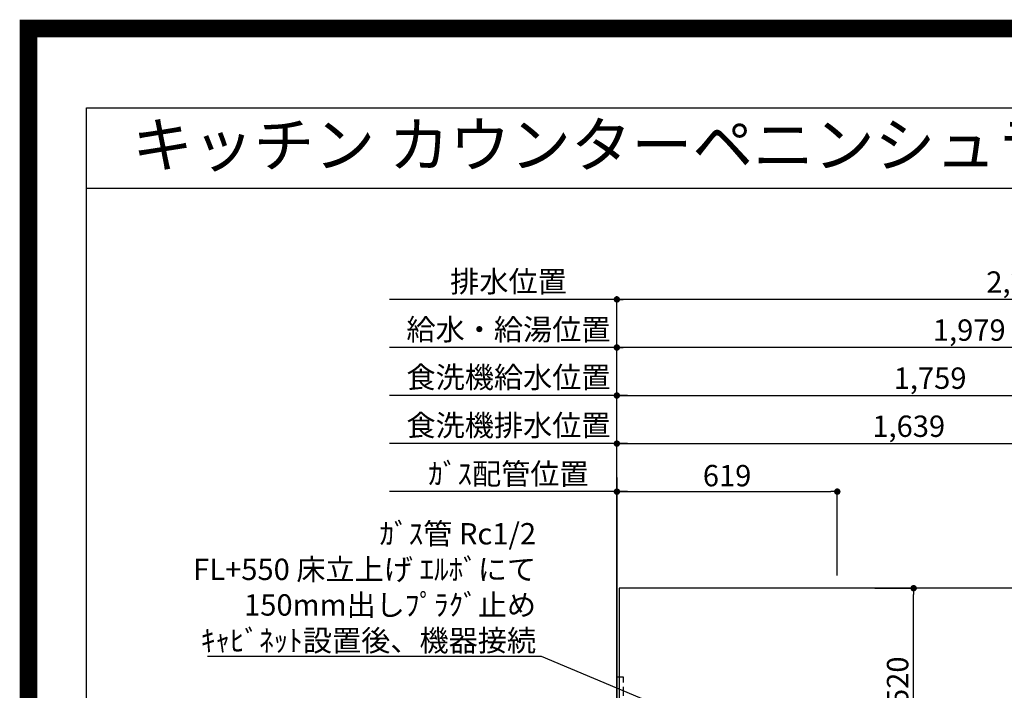
# Model space of a CAD drawing. Extents: x 27948 to 54421, y -13 to 8857.
# Drawn here: x 41897 to 44662, y 6973 to 8857 of the extents above; entities that cross this region are included whole.
import ezdxf
from ezdxf.enums import TextEntityAlignment as Align

# ---------------------------------------------------------------- set-up
doc = ezdxf.new("R2010")
doc.units = 0
doc.header["$LTSCALE"] = 50
doc.header["$MEASUREMENT"] = 0
doc.linetypes.add('HIDDEN', pattern=[0.375, 0.25, -0.125])
doc.layers.get('0').update_dxf_attribs({"linetype": 'CONTINUOUS'})
doc.layers.get('DEFPOINTS').update_dxf_attribs({"color": 146, "linetype": 'CONTINUOUS'})
for name, color, linetype in [('111-壁仕上', 3, 'CONTINUOUS'), ('121-キャビネット（中）', 253, 'HIDDEN'), ('126-甲板', 2, 'CONTINUOUS'), ('160-文字', 254, 'CONTINUOUS'), ('166-寸法B', 11, 'CONTINUOUS'), ('190-図面外枠', 5, 'CONTINUOUS')]:
    doc.layers.add(name, color=color, linetype=linetype)
doc.styles.add('KH001', font='txt')
doc.dimstyles.new('KH1xx030', dxfattribs={"dimscale": 30, "dimtxt": 2, "dimasz": 0.6, "dimexe": 0.3, "dimexo": 1.2, "dimgap": 0.5, "dimtad": 3, "dimdec": 1, "dimdsep": 46, "dimlunit": 6, "dimtxsty": 'KH001', "dimblk": 'DOT', "dimcen": 1, "dimdle": 1, "dimclrd": 256, "dimclre": 256, "dimclrt": 256, "dimadec": 0, "dimazin": 0, "dimtfac": 1, "dimtdec": 1, "dimtix": 1, "dimtmove": 2, "dimatfit": 3, "dimldrblk": 'CLOSEDBLANK', "dimfxl": 1, "dimtolj": 1, "dimtzin": 0, "dimlwd": -1, "dimlwe": -1, "dimarcsym": 0})

# ---------------------------------------------------------------- blocks, each defined once
blk = doc.blocks.new('A$C5D946DDC')
at = {"layer": '190-図面外枠'}
for p, q in [((271, 14349.3), (20519, 14349.3)), ((271, 350.7), (271, 14349.3))]:
    blk.add_line(p, q, dxfattribs=at)
at = {"layer": 'DEFPOINTS'}
blk.add_lwpolyline([(0, 0), (20790, 0), (20790, 14700), (0, 14700)], close=True, dxfattribs=at)
blk = doc.blocks.new('*D78')
at = {"layer": '166-寸法B', "transparency": 16777216}
for p, q in [((43603.8, 7531.1), (42934.9, 7531.1)), ((43573.8, 6845.9), (43573.8, 7540.1))]:
    blk.add_line(p, q, dxfattribs=at)
at = {"layer": 'DEFPOINTS', "color": 0, "transparency": 16777216}
for p in [(42964.9, 7531.1), (42964.9, 7360.4), (43573.8, 6809.9)]:
    blk.add_point(p, dxfattribs=at)
at = {"layer": '166-寸法B', "transparency": 16777216, "insert": (43269.4, 7581.1), "char_height": 60, "attachment_point": 5, "style": 'KH001'}
blk.add_mtext('\\A1;ｶﾞｽ配管位置', dxfattribs=at)
blk = doc.blocks.new('_ClosedBlank')
at = {"color": 0, "linetype": 'ByBlock', "lineweight": -2}
for p, q in [((-1, 0.17), (0, 0)), ((-1, 0.17), (-1, -0.17)), ((0, 0), (-1, -0.17))]:
    blk.add_line(p, q, dxfattribs=at)
blk = doc.blocks.new('_None')
blk = doc.blocks.new('_Dot')
at = {"color": 0, "linetype": 'ByBlock', "lineweight": -2}
blk.add_line((-0.5, 0), (-1, 0), dxfattribs=at)
at = {"color": 0, "linetype": 'ByBlock', "const_width": 0.5}
blk.add_lwpolyline([(-0.25, 0, 1), (0.25, 0, 1)], format="xyb", close=True, dxfattribs=at)
blk = doc.blocks.new('*D79')
at = {"layer": '166-寸法B', "transparency": 16777216}
for p, q in [((43573.8, 6845.9), (43573.8, 7540.1)), ((43591.8, 7531.1), (44174.8, 7531.1)), ((44192.8, 7295.9), (44192.8, 7540.1))]:
    blk.add_line(p, q, dxfattribs=at)
at = {"layer": 'DEFPOINTS', "color": 0, "transparency": 16777216}
for p in [(44192.8, 7531.1), (44192.8, 7259.9), (43573.8, 6809.9)]:
    blk.add_point(p, dxfattribs=at)
at = {"layer": '166-寸法B', "transparency": 16777216, "xscale": 18, "yscale": 18, "zscale": 18, "rotation": 180}
blk.add_blockref('_Dot', (43573.8, 7531.1), dxfattribs=at)
at = {"layer": '166-寸法B', "transparency": 16777216, "xscale": 18, "yscale": 18, "zscale": 18}
blk.add_blockref('_Dot', (44192.8, 7531.1), dxfattribs=at)
at = {"layer": '166-寸法B', "transparency": 16777216, "insert": (43883.3, 7576.1), "char_height": 60, "attachment_point": 5, "style": 'KH001'}
blk.add_mtext('\\A1;619', dxfattribs=at)
blk = doc.blocks.new('*D98')
at = {"layer": '166-寸法B', "transparency": 16777216}
for p, q in [((44298, 7259.9), (44416.1, 7259.9)), ((44407.1, 6757.9), (44407.1, 7241.9)), ((44298, 6739.9), (44416.1, 6739.9))]:
    blk.add_line(p, q, dxfattribs=at)
at = {"layer": 'DEFPOINTS', "color": 0, "transparency": 16777216}
for p in [(44262, 7259.9), (44407.1, 7259.9), (44262, 6739.9)]:
    blk.add_point(p, dxfattribs=at)
at = {"layer": '166-寸法B', "transparency": 16777216, "xscale": 18, "yscale": 18, "zscale": 18}
for p, rotation in [((44407.1, 7259.9), 90), ((44407.1, 6739.9), 270)]:
    blk.add_blockref('_Dot', p, dxfattribs=dict(at, rotation=rotation))
at = {"layer": '166-寸法B', "transparency": 16777216, "insert": (44362.1, 6999.9), "char_height": 60, "attachment_point": 5, "rotation": 90, "style": 'KH001'}
blk.add_mtext('\\A1;520', dxfattribs=at)
blk = doc.blocks.new('*D289')
at = {"layer": '166-寸法B', "transparency": 16777216}
for p, q in [((43573.8, 7045.9), (43573.8, 7945.1)), ((45534.8, 7936.1), (43591.8, 7936.1)), ((45552.8, 7295.9), (45552.8, 7945.1))]:
    blk.add_line(p, q, dxfattribs=at)
at = {"layer": 'DEFPOINTS', "color": 0, "transparency": 16777216}
for p in [(43573.8, 7936.1), (45552.8, 7259.9), (43573.8, 7009.9)]:
    blk.add_point(p, dxfattribs=at)
at = {"layer": '166-寸法B', "transparency": 16777216, "xscale": 18, "yscale": 18, "zscale": 18, "rotation": 180}
blk.add_blockref('_Dot', (43573.8, 7936.1), dxfattribs=at)
at = {"layer": '166-寸法B', "transparency": 16777216, "xscale": 18, "yscale": 18, "zscale": 18}
blk.add_blockref('_Dot', (45552.8, 7936.1), dxfattribs=at)
at = {"layer": '166-寸法B', "transparency": 16777216, "insert": (44563.3, 7984.9), "char_height": 60, "attachment_point": 5, "style": 'KH001'}
blk.add_mtext('\\A1;1,979', dxfattribs=at)
blk = doc.blocks.new('*D290')
at = {"layer": '166-寸法B', "transparency": 16777216}
for p, q in [((43573.8, 7045.9), (43573.8, 8080.1)), ((45852.8, 7295.9), (45852.8, 8080.1)), ((45834.8, 8071.1), (43591.8, 8071.1))]:
    blk.add_line(p, q, dxfattribs=at)
at = {"layer": 'DEFPOINTS', "color": 0, "transparency": 16777216}
for p in [(43573.8, 8071.1), (45852.8, 7259.9), (43573.8, 7009.9)]:
    blk.add_point(p, dxfattribs=at)
at = {"layer": '166-寸法B', "transparency": 16777216, "xscale": 18, "yscale": 18, "zscale": 18, "rotation": 180}
blk.add_blockref('_Dot', (43573.8, 8071.1), dxfattribs=at)
at = {"layer": '166-寸法B', "transparency": 16777216, "xscale": 18, "yscale": 18, "zscale": 18}
blk.add_blockref('_Dot', (45852.8, 8071.1), dxfattribs=at)
at = {"layer": '166-寸法B', "transparency": 16777216, "insert": (44713.3, 8119.9), "char_height": 60, "attachment_point": 5, "style": 'KH001'}
blk.add_mtext('\\A1;2,279', dxfattribs=at)
blk = doc.blocks.new('*D291')
at = {"layer": '166-寸法B', "transparency": 16777216}
for p, q in [((43573.8, 7045.9), (43573.8, 8080.1)), ((43603.8, 8071.1), (42934.9, 8071.1))]:
    blk.add_line(p, q, dxfattribs=at)
at = {"layer": 'DEFPOINTS', "color": 0, "transparency": 16777216}
for p in [(42964.9, 8071.1), (42964.9, 7260.4), (43573.8, 7009.9)]:
    blk.add_point(p, dxfattribs=at)
at = {"layer": '166-寸法B', "transparency": 16777216, "insert": (43269.4, 8121.4), "char_height": 60, "attachment_point": 5, "style": 'KH001'}
blk.add_mtext('\\A1;排水位置', dxfattribs=at)
blk = doc.blocks.new('*D292')
at = {"layer": '166-寸法B', "transparency": 16777216}
for p, q in [((43603.8, 7936.1), (42934.9, 7936.1)), ((43573.8, 7045.9), (43573.8, 7945.1))]:
    blk.add_line(p, q, dxfattribs=at)
at = {"layer": 'DEFPOINTS', "color": 0, "transparency": 16777216}
for p in [(42964.9, 7936.1), (42964.9, 7260.4), (43573.8, 7009.9)]:
    blk.add_point(p, dxfattribs=at)
at = {"layer": '166-寸法B', "transparency": 16777216, "insert": (43269.4, 7986.6), "char_height": 60, "attachment_point": 5, "style": 'KH001'}
blk.add_mtext('\\A1;給水・給湯位置', dxfattribs=at)
blk = doc.blocks.new('*D293')
at = {"layer": '166-寸法B', "transparency": 16777216}
for p, q in [((43573.8, 7045.9), (43573.8, 7675.1)), ((43591.8, 7666.1), (45194.8, 7666.1)), ((45212.8, 7295.9), (45212.8, 7675.1))]:
    blk.add_line(p, q, dxfattribs=at)
at = {"layer": 'DEFPOINTS', "color": 0, "transparency": 16777216}
for p in [(45212.8, 7666.1), (45212.8, 7259.9), (43573.8, 7009.9)]:
    blk.add_point(p, dxfattribs=at)
at = {"layer": '166-寸法B', "transparency": 16777216, "xscale": 18, "yscale": 18, "zscale": 18, "rotation": 180}
blk.add_blockref('_Dot', (43573.8, 7666.1), dxfattribs=at)
at = {"layer": '166-寸法B', "transparency": 16777216, "xscale": 18, "yscale": 18, "zscale": 18}
blk.add_blockref('_Dot', (45212.8, 7666.1), dxfattribs=at)
at = {"layer": '166-寸法B', "transparency": 16777216, "insert": (44393.3, 7714.9), "char_height": 60, "attachment_point": 5, "style": 'KH001'}
blk.add_mtext('\\A1;1,639', dxfattribs=at)
blk = doc.blocks.new('*D294')
at = {"layer": '166-寸法B', "transparency": 16777216}
for p, q in [((43603.8, 7666.1), (42934.9, 7666.1)), ((43573.8, 7045.9), (43573.8, 7675.1))]:
    blk.add_line(p, q, dxfattribs=at)
at = {"layer": 'DEFPOINTS', "color": 0, "transparency": 16777216}
for p in [(42964.9, 7666.1), (42964.9, 7260.4), (43573.8, 7009.9)]:
    blk.add_point(p, dxfattribs=at)
at = {"layer": '166-寸法B', "transparency": 16777216, "insert": (43269.4, 7717.4), "char_height": 60, "attachment_point": 5, "style": 'KH001'}
blk.add_mtext('\\A1;食洗機排水位置', dxfattribs=at)
blk = doc.blocks.new('*D295')
at = {"layer": '166-寸法B', "transparency": 16777216}
for p, q in [((43573.8, 7045.9), (43573.8, 7810.1)), ((43591.8, 7801.1), (45314.8, 7801.1)), ((45332.8, 7295.9), (45332.8, 7810.1))]:
    blk.add_line(p, q, dxfattribs=at)
at = {"layer": 'DEFPOINTS', "color": 0, "transparency": 16777216}
for p in [(45332.8, 7801.1), (45332.8, 7259.9), (43573.8, 7009.9)]:
    blk.add_point(p, dxfattribs=at)
at = {"layer": '166-寸法B', "transparency": 16777216, "xscale": 18, "yscale": 18, "zscale": 18, "rotation": 180}
blk.add_blockref('_Dot', (43573.8, 7801.1), dxfattribs=at)
at = {"layer": '166-寸法B', "transparency": 16777216, "xscale": 18, "yscale": 18, "zscale": 18}
blk.add_blockref('_Dot', (45332.8, 7801.1), dxfattribs=at)
at = {"layer": '166-寸法B', "transparency": 16777216, "insert": (44453.3, 7849.9), "char_height": 60, "attachment_point": 5, "style": 'KH001'}
blk.add_mtext('\\A1;1,759', dxfattribs=at)
blk = doc.blocks.new('*D296')
at = {"layer": '166-寸法B', "transparency": 16777216}
for p, q in [((43603.8, 7801.1), (42934.9, 7801.1)), ((43573.8, 7045.9), (43573.8, 7810.1))]:
    blk.add_line(p, q, dxfattribs=at)
at = {"layer": 'DEFPOINTS', "color": 0, "transparency": 16777216}
for p in [(42964.9, 7801.1), (42964.9, 7260.4), (43573.8, 7009.9)]:
    blk.add_point(p, dxfattribs=at)
at = {"layer": '166-寸法B', "transparency": 16777216, "insert": (43269.4, 7852.4), "char_height": 60, "attachment_point": 5, "style": 'KH001'}
blk.add_mtext('\\A1;食洗機給水位置', dxfattribs=at)

msp = doc.modelspace()

# ---------------------------------------------------------------- linework, layer by layer
at = {"layer": '111-壁仕上', "ltscale": 2}
msp.add_line((43573.82, 7570.82), (43573.82, 5578.53), dxfattribs=at)
at = {"layer": '121-キャビネット（中）', "ltscale": 2}
msp.add_lwpolyline([(43573.82, 6169.94), (43592.82, 6169.94), (43592.82, 7009.94), (43573.82, 7009.94)], close=True, dxfattribs=at)
at = {"layer": '126-甲板'}
msp.add_lwpolyline([(46164.82, 7259.94), (43579.82, 7259.94), (43579.82, 6159.94), (46164.82, 6159.94)], close=True, dxfattribs=at)
at = {"layer": '190-図面外枠'}
msp.add_lwpolyline([(42084.55, 8383.56), (54233.37, 8383.56)], dxfattribs=at)
at = {"layer": 'DEFPOINTS', "color": 1, "const_width": 50}
msp.add_lwpolyline([(41921.96, 11.97), (54395.95, 11.97), (54395.95, 8831.97), (41921.96, 8831.97)], close=True, dxfattribs=at)

# ---------------------------------------------------------------- block references
at = {"layer": '190-図面外枠', "xscale": 0.5999999999985448, "yscale": 0.5999999999985448, "zscale": 0.5999999999985448}
msp.add_blockref('A$C5D946DDC', (41921.96, 0), dxfattribs=at)

# ---------------------------------------------------------------- texts
at = {"layer": '160-文字', "style": 'KH001'}
msp.add_text('キッチン カウンターペニンシュラ\u3000間口2600\u3000Ｒ（右シンク）加熱機器側面壁 ミーレ食洗機 設備・下地図', height=125, dxfattribs=at).set_placement((42212.79, 8505.56), align=Align.MIDDLE_LEFT)
at = {"layer": '160-文字', "insert": (43346.97, 7082.77), "char_height": 60, "attachment_point": 9, "style": 'KH001'}
msp.add_mtext('\\A1;ｶﾞｽ管 Rc1/2\\PFL+550 床立上げ ｴﾙﾎﾞにて\\P150mm出しﾌﾟﾗｸﾞ止め\\Pｷｬﾋﾞﾈｯﾄ設置後、機器接続', dxfattribs=at)

# ---------------------------------------------------------------- dimensions: what is measured, and where the dimension line sits
at = {"layer": '166-寸法B'}
for base, p1, p2, text, picture, middle in [((42964.91, 8071.12), (43573.83, 7009.94), (42964.91, 7260.4), '排水位置', '*D291', (43269.37, 8121.45)), ((42964.91, 7936.12), (43573.83, 7009.94), (42964.91, 7260.4), '給水・給湯位置', '*D292', (43269.37, 7986.6)), ((42964.91, 7801.12), (43573.83, 7009.94), (42964.91, 7260.4), '食洗機給水位置', '*D296', (43269.37, 7852.36)), ((42964.91, 7666.12), (43573.83, 7009.94), (42964.91, 7260.4), '食洗機排水位置', '*D294', (43269.37, 7717.36)), ((42964.91, 7531.12), (43573.82, 6809.94), (42964.91, 7360.4), 'ｶﾞｽ配管位置', '*D78', (43269.36, 7581.14))]:
    dim = msp.add_linear_dim(base=base, p1=p1, p2=p2, text=text, dimstyle='KH1xx030', override={"dimblk1": 'None', "dimblk2": 'None', "dimsah": 1, "dimse2": 1}, dxfattribs=at)
    dim.commit()
    dim.dimension.update_dxf_attribs({"geometry": picture, "text_midpoint": middle})
for base, p1, p2, picture, middle in [((43573.83, 8071.12), (45852.83, 7259.94), (43573.83, 7009.94), '*D290', (44713.33, 8119.92)), ((43573.83, 7936.12), (45552.82, 7259.94), (43573.83, 7009.94), '*D289', (44563.32, 7984.92)), ((45332.83, 7801.12), (43573.83, 7009.94), (45332.83, 7259.94), '*D295', (44453.33, 7849.92)), ((45212.83, 7666.12), (43573.83, 7009.94), (45212.83, 7259.94), '*D293', (44393.33, 7714.92)), ((44192.82, 7531.12), (43573.82, 6809.94), (44192.82, 7259.94), '*D79', (43883.32, 7576.12))]:
    dim = msp.add_linear_dim(base=base, p1=p1, p2=p2, dimstyle='KH1xx030', dxfattribs=at)
    dim.commit()
    dim.dimension.update_dxf_attribs({"geometry": picture, "text_midpoint": middle})
dim = msp.add_linear_dim(base=(44407.08, 7259.94), p1=(44262.01, 6739.94), p2=(44262.01, 7259.94), angle=90, dimstyle='KH1xx030', dxfattribs=at)
dim.commit()
dim.dimension.update_dxf_attribs({"geometry": '*D98', "text_midpoint": (44362.08, 6999.94)})

# ---------------------------------------------------------------- leaders
at = {"layer": '160-文字', "annotation_type": 0, "has_hookline": 1, "hookline_direction": 1, "text_width": 922.86}
msp.add_leader([(44162.56, 6732.29), (43362.57, 7067.77), (43361.97, 7067.77)], dimstyle='KH1xx030', override={"dimgap": 0.5, "dimtad": 1}, dxfattribs=at)

doc.saveas('drawing.dxf')
